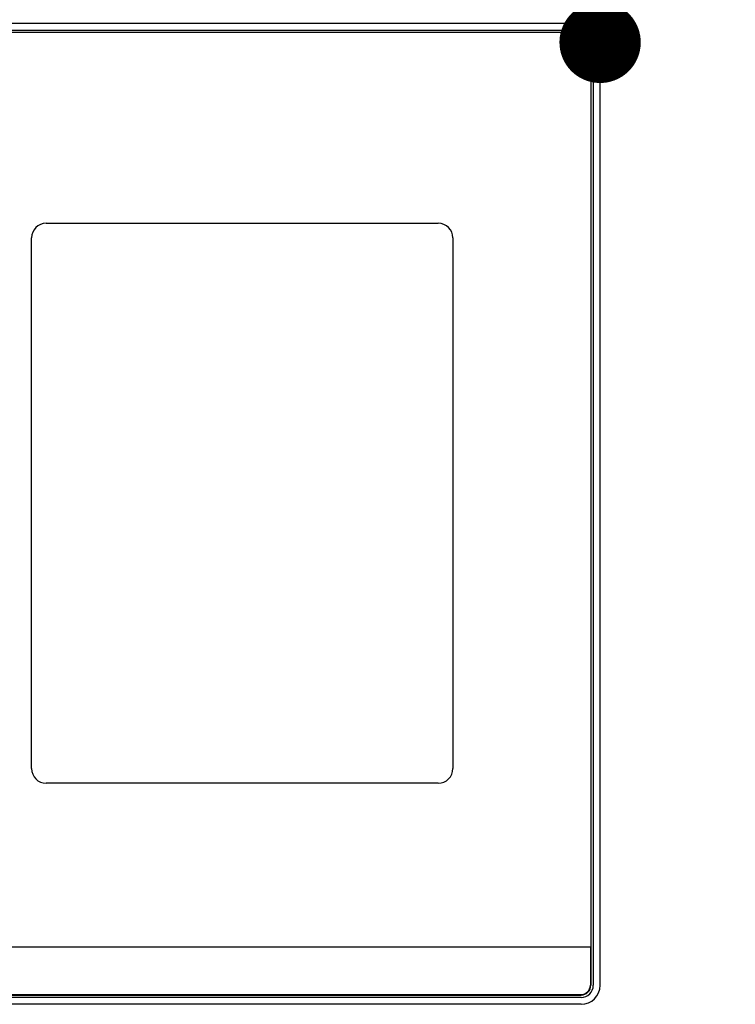
# Model space of a CAD drawing. Units: millimetres. Extents: x 1807 to 6337, y -1173 to 1907.
# Drawn here: x 2041 to 2043, y 1710 to 1713 of the extents above; entities that cross this region are included whole.
import ezdxf
from ezdxf import colors
from ezdxf.entities.mleader import LeaderData, LeaderLine
from ezdxf.math import Vec2, Vec3

# ---------------------------------------------------------------- set-up
doc = ezdxf.new("R2010")
doc.units = ezdxf.units.MM
doc.layers.add('2DS_OBP_EmuBA', color=154, linetype='Continuous')
doc.styles.add('Гост А', font='8234.ttf', dxfattribs={"oblique": 15})

# ---------------------------------------------------------------- blocks, each defined once
blk = doc.blocks.new('_Dot')
at = {"color": 0, "linetype": 'ByBlock', "lineweight": -2}
blk.add_line((-0.5, 0), (-1, 0), dxfattribs=at)
at = {"color": 0, "linetype": 'ByBlock', "const_width": 0.5}
blk.add_lwpolyline([(-0.25, 0, 1), (0.25, 0, 1)], format="xyb", close=True, dxfattribs=at)

msp = doc.modelspace()

# ---------------------------------------------------------------- linework, layer by layer
at = {"color": 7}
for p, q in [((2039.108, 1713.4489, -118.7652), (2042.8376, 1713.4489, -118.7652)), ((2039.108, 1713.4237, -118.7652), (2042.8376, 1713.4237, -118.7652)), ((2042.8376, 1713.4147, -118.7652), (2039.108, 1713.4147, -118.7652)), ((2042.8736, 1713.3787, -118.7652), (2042.8736, 1709.9011, -118.7652)), ((2042.8826, 1713.3787, -118.7652), (2042.8826, 1709.9011, -118.7652)), ((2042.9078, 1709.9011, -118.7652), (2042.9078, 1713.3787, -118.7652)), ((2040.8648, 1712.7115, -118.7652), (2042.3108, 1712.7115, -118.7652)), ((2040.8108, 1710.7003, -118.7652), (2040.8108, 1712.6575, -118.7652)), ((2042.3648, 1712.6575, -118.7652), (2042.3648, 1710.7003, -118.7652)), ((2042.3108, 1710.6463, -118.7652), (2040.8648, 1710.6463, -118.7652)), ((2042.8718, 1710.0415, -118.7652), (2039.0738, 1710.0415, -118.7652)), ((2039.108, 1709.8669, -118.7652), (2042.8376, 1709.8669, -118.7652)), ((2039.108, 1709.8651, -118.7652), (2042.8376, 1709.8651, -118.7652)), ((2042.8376, 1709.8561, -118.7652), (2039.108, 1709.8561, -118.7652)), ((2042.8376, 1709.8309, -118.7652), (2039.108, 1709.8309, -118.7652))]:
    msp.add_line(p, q, dxfattribs=at)
at = {"color": 7, "ltscale": 0.195}
msp.add_line((2042.8718, 1710.0415, -118.7652), (2042.8718, 1709.9011, -118.7652), dxfattribs=at)
at = {"color": 7}
for centre, radius, start, end in [((2042.8376, 1713.3787, -118.7652), 0.0702, 0, 90), ((2042.8376, 1713.3787, -118.7652), 0.045, 0.0036, 89.9964), ((2042.8376, 1713.3787, -118.7652), 0.036, 0, 90), ((2040.8648, 1712.6575, -118.7652), 0.054, 90, 180), ((2042.3108, 1712.6575, -118.7652), 0.054, 0, 90), ((2040.8648, 1710.7003, -118.7652), 0.054, 180, 270), ((2042.3108, 1710.7003, -118.7652), 0.054, 270, 0), ((2042.8376, 1709.9011, -118.7652), 0.036, 270, 0), ((2042.8376, 1709.9011, -118.7652), 0.0342, 270, 0), ((2042.8376, 1709.9011, -118.7652), 0.045, 270.0036, 359.9964), ((2042.8376, 1709.9011, -118.7652), 0.0702, 270, 0)]:
    msp.add_arc(centre, radius, start, end, dxfattribs=at)

# ---------------------------------------------------------------- leaders
at = {"layer": '2DS_OBP_EmuBA', "color": 0, "ltscale": 3}
ml = msp.add_multileader_mtext('Standard', dxfattribs=at)
ml.set_content('12', style='Гост А')
ml.set_leader_properties()
ml.set_arrow_properties(name='DOT')
ml.build(insert=Vec2(0, 0))
ml.multileader.update_dxf_attribs({"text_left_attachment_type": 6, "text_right_attachment_type": 6, "dogleg_length": 0.36, "arrow_head_size": 0.3})
ctx = ml.context
ctx.base_point, ctx.char_height, ctx.arrow_head_size, ctx.landing_gap_size, ctx.plane_origin = Vec3(2049.8598, 1720.9863, -118.7652), 3.5, 0.3, 0, Vec3(2042.9633, 1716.7003, -118.7652)
ctx.left_attachment, ctx.right_attachment = 6, 6
notes = []
notes.append((ctx, [(0, (1, 1, 0), (2049.4998, 1720.9863, -118.7652), (1, 0), 0.36, [(0, [(2042.9078, 1713.3787, -118.7652)], 0, [])])]))
ctx.mtext.insert, ctx.mtext.flow_direction = Vec3(2049.8598, 1725.1863, -118.7652), 5
for ctx, leaders in notes:
    for number, flags, end, landing, length, lines in leaders:
        leader = LeaderData()
        leader.index, (leader.has_last_leader_line, leader.has_dogleg_vector, leader.attachment_direction) = number, flags
        leader.last_leader_point, leader.dogleg_vector, leader.dogleg_length = Vec3(end), Vec3(landing), length
        for number, points, colour, breaks in lines:
            line = LeaderLine()
            line.index, line.vertices, line.color, line.breaks = number, Vec3.list(points), colors.encode_raw_color(colour), breaks
            leader.lines.append(line)
        ctx.leaders.append(leader)

doc.saveas('drawing.dxf')
